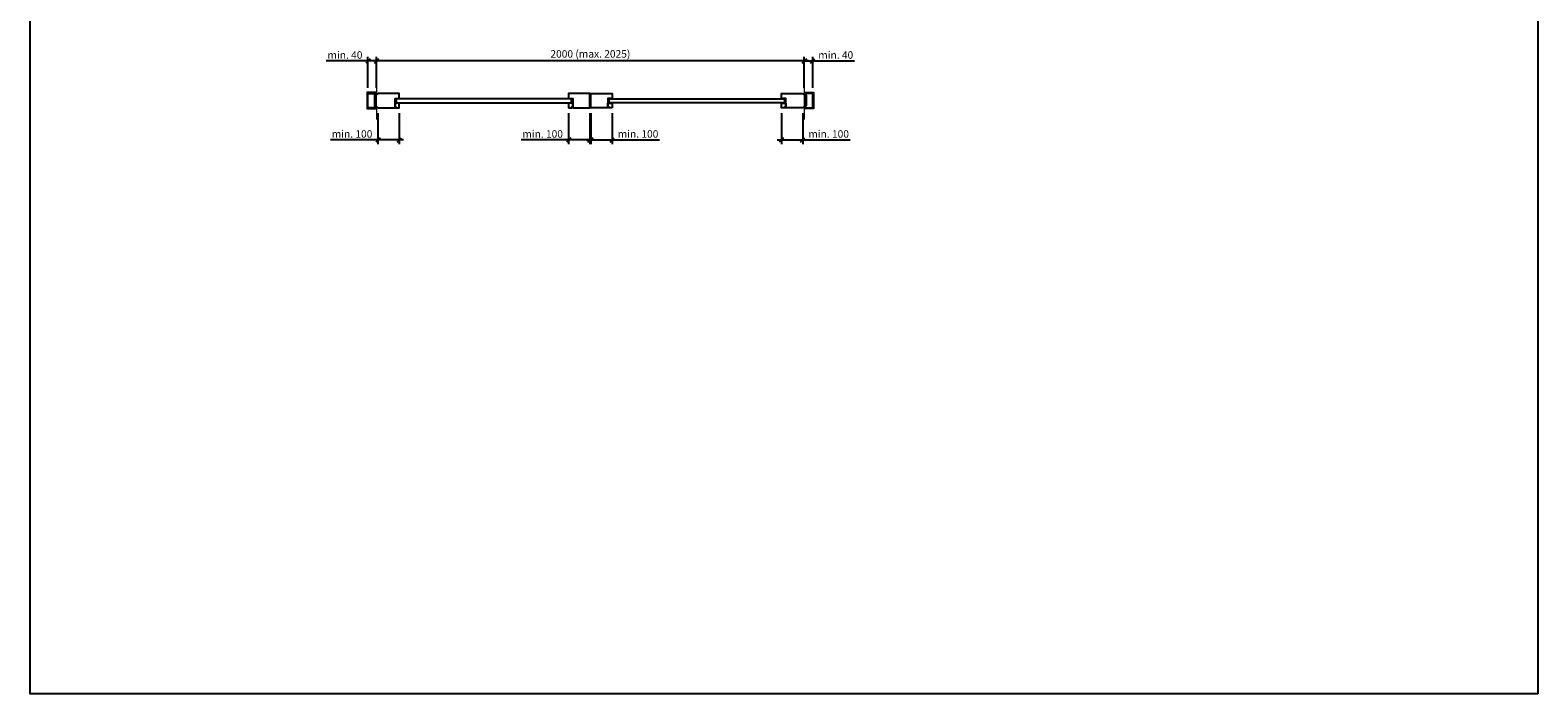
# Model space of a CAD drawing. Units: millimetres. Extents: x 169 to 45969, y 177 to 8087.
# Drawn here: x 31169 to 38219, y 177 to 3277 of the extents above; entities that cross this region are included whole.
import ezdxf

# ---------------------------------------------------------------- set-up
doc = ezdxf.new("R2010")
doc.units = ezdxf.units.MM
doc.header["$PDMODE"] = 2
doc.header["$PDSIZE"] = -0.001
doc.linetypes.add('cadhVoll', pattern=[2, 1, 1])
doc.layers.get('0').update_dxf_attribs({"plot": 0})
for name, color, linetype, lineweight in [('11_Kontur_1', 7, 'Continuous', 25), ('12_Kontur_2', 8, 'Continuous', 13), ('17_cadhBem_1_10', 4, 'cadhVoll', 5)]:
    doc.layers.add(name, color=color, linetype=linetype, lineweight=lineweight)
doc.styles.add('Arial', font='arial.ttf')
doc.dimstyles.new('1 zu 10', dxfattribs={"dimscale": 10, "dimtxt": 3.5, "dimasz": 2, "dimexe": 2, "dimexo": 2.5, "dimgap": 1, "dimtad": 1, "dimdec": 1, "dimdsep": 46, "dimtxsty": 'Arial', "dimblk1": 'OBLIQUE', "dimblk2": 'OBLIQUE', "dimsah": 1, "dimcen": 2, "dimdle": 2, "dimadec": 1, "dimazin": 2, "dimtfac": 1, "dimtdec": 1, "dimtmove": 0, "dimatfit": 3, "dimfxl": 2, "dimtolj": 1, "dimarcsym": 0})

# ---------------------------------------------------------------- blocks, each defined once
blk = doc.blocks.new('_Oblique')
at = {"color": 0, "lineweight": -2}
blk.add_line((-0.5, -0.5), (0.5, 0.5), dxfattribs=at)
blk = doc.blocks.new('*D165')
at = {"layer": '17_cadhBem_1_10', "color": 0, "lineweight": -2, "transparency": 16777216}
for p, q in [((34788.2, 3006.8), (34788.2, 3153)), ((34788.2, 3133), (34848.2, 3133)), ((34828.2, 3006.8), (34828.2, 3153)), ((34828.2, 3133), (35023, 3133))]:
    blk.add_line(p, q, dxfattribs=at)
at = {"layer": 'Defpoints', "color": 0, "transparency": 16777216}
for p in [(34788.2, 3133), (34788.2, 2981.8), (34828.2, 2981.8)]:
    blk.add_point(p, dxfattribs=at)
at = {"layer": '17_cadhBem_1_10', "color": 0, "lineweight": -2, "transparency": 16777216, "xscale": 20, "yscale": 20, "zscale": 20, "rotation": 180}
blk.add_blockref('_Oblique', (34788.2, 3133), dxfattribs=at)
at = {"layer": '17_cadhBem_1_10', "color": 0, "lineweight": -2, "transparency": 16777216, "xscale": 20, "yscale": 20, "zscale": 20}
blk.add_blockref('_Oblique', (34828.2, 3133), dxfattribs=at)
at = {"layer": '17_cadhBem_1_10', "color": 0, "transparency": 16777216, "insert": (34935.6, 3160.9), "char_height": 35, "attachment_point": 5, "style": 'Arial'}
blk.add_mtext('\\A1;min. 40', dxfattribs=at)
blk = doc.blocks.new('*D167')
at = {"layer": '17_cadhBem_1_10', "color": 0, "lineweight": -2, "transparency": 16777216}
for p, q in [((32748.2, 3133), (32553.4, 3133)), ((32788.2, 3133), (32728.2, 3133)), ((32748.2, 3006.8), (32748.2, 3153)), ((32788.2, 3006.8), (32788.2, 3153))]:
    blk.add_line(p, q, dxfattribs=at)
at = {"layer": 'Defpoints', "color": 0, "transparency": 16777216}
for p in [(32788.2, 3133), (32748.2, 2981.8), (32788.2, 2981.8)]:
    blk.add_point(p, dxfattribs=at)
at = {"layer": '17_cadhBem_1_10', "color": 0, "lineweight": -2, "transparency": 16777216, "xscale": 20, "yscale": 20, "zscale": 20, "rotation": 180}
blk.add_blockref('_Oblique', (32748.2, 3133), dxfattribs=at)
at = {"layer": '17_cadhBem_1_10', "color": 0, "lineweight": -2, "transparency": 16777216, "xscale": 20, "yscale": 20, "zscale": 20}
blk.add_blockref('_Oblique', (32788.2, 3133), dxfattribs=at)
at = {"layer": '17_cadhBem_1_10', "color": 0, "transparency": 16777216, "insert": (32640.8, 3160.9), "char_height": 35, "attachment_point": 5, "style": 'Arial'}
blk.add_mtext('\\A1;min. 40', dxfattribs=at)
blk = doc.blocks.new('*D213')
at = {"layer": '17_cadhBem_1_10', "color": 0, "lineweight": -2, "transparency": 16777216}
for p, q in [((34808.2, 3133), (32768.2, 3133)), ((32788.2, 3006.8), (32788.2, 3153)), ((34788.2, 3006.8), (34788.2, 3153))]:
    blk.add_line(p, q, dxfattribs=at)
at = {"layer": 'Defpoints', "color": 0, "transparency": 16777216}
for p in [(32788.2, 3133), (32788.2, 2981.8), (34788.2, 2981.8)]:
    blk.add_point(p, dxfattribs=at)
at = {"layer": '17_cadhBem_1_10', "color": 0, "lineweight": -2, "transparency": 16777216, "xscale": 20, "yscale": 20, "zscale": 20, "rotation": 180}
blk.add_blockref('_Oblique', (32788.2, 3133), dxfattribs=at)
at = {"layer": '17_cadhBem_1_10', "color": 0, "lineweight": -2, "transparency": 16777216, "xscale": 20, "yscale": 20, "zscale": 20}
blk.add_blockref('_Oblique', (34788.2, 3133), dxfattribs=at)
at = {"layer": '17_cadhBem_1_10', "color": 0, "transparency": 16777216, "insert": (33788.2, 3166), "char_height": 35, "attachment_point": 5, "style": 'Arial'}
blk.add_mtext('\\A1;2000 (max. 2025)', dxfattribs=at)
blk = doc.blocks.new('*D194')
at = {"layer": '17_cadhBem_1_10', "color": 0, "lineweight": -2, "transparency": 16777216}
for p, q in [((32794.8, 2889.8), (32794.8, 2744.3)), ((32894.8, 2889.8), (32894.8, 2744.3)), ((32794.8, 2764.3), (32572.9, 2764.3)), ((32914.8, 2764.3), (32794.8, 2764.3))]:
    blk.add_line(p, q, dxfattribs=at)
at = {"layer": 'Defpoints', "color": 0, "transparency": 16777216}
for p in [(32794.8, 2914.8), (32894.8, 2914.8), (32794.8, 2764.3)]:
    blk.add_point(p, dxfattribs=at)
at = {"layer": '17_cadhBem_1_10', "color": 0, "lineweight": -2, "transparency": 16777216, "xscale": 20, "yscale": 20, "zscale": 20, "rotation": 180}
blk.add_blockref('_Oblique', (32794.8, 2764.3), dxfattribs=at)
at = {"layer": '17_cadhBem_1_10', "color": 0, "lineweight": -2, "transparency": 16777216, "xscale": 20, "yscale": 20, "zscale": 20}
blk.add_blockref('_Oblique', (32894.8, 2764.3), dxfattribs=at)
at = {"layer": '17_cadhBem_1_10', "color": 0, "transparency": 16777216, "insert": (32673.9, 2792.1), "char_height": 35, "attachment_point": 5, "style": 'Arial'}
blk.add_mtext('\\A1;min. 100', dxfattribs=at)
blk = doc.blocks.new('*D195')
at = {"layer": '17_cadhBem_1_10', "color": 0, "lineweight": -2, "transparency": 16777216}
for p, q in [((33686.2, 2889.3), (33686.2, 2744.3)), ((33786.2, 2889.3), (33786.2, 2744.3)), ((33686.2, 2764.3), (33464.2, 2764.3)), ((33806.2, 2764.3), (33686.2, 2764.3))]:
    blk.add_line(p, q, dxfattribs=at)
at = {"layer": 'Defpoints', "color": 0, "transparency": 16777216}
for p in [(33686.2, 2914.3), (33786.2, 2914.3), (33686.2, 2764.3)]:
    blk.add_point(p, dxfattribs=at)
at = {"layer": '17_cadhBem_1_10', "color": 0, "lineweight": -2, "transparency": 16777216, "xscale": 20, "yscale": 20, "zscale": 20, "rotation": 180}
blk.add_blockref('_Oblique', (33686.2, 2764.3), dxfattribs=at)
at = {"layer": '17_cadhBem_1_10', "color": 0, "lineweight": -2, "transparency": 16777216, "xscale": 20, "yscale": 20, "zscale": 20}
blk.add_blockref('_Oblique', (33786.2, 2764.3), dxfattribs=at)
at = {"layer": '17_cadhBem_1_10', "color": 0, "transparency": 16777216, "insert": (33565.2, 2792.1), "char_height": 35, "attachment_point": 5, "style": 'Arial'}
blk.add_mtext('\\A1;min. 100', dxfattribs=at)
blk = doc.blocks.new('*D196')
at = {"layer": '17_cadhBem_1_10', "color": 0, "lineweight": -2, "transparency": 16777216}
for p, q in [((33790.2, 2889.3), (33790.2, 2744.3)), ((33890.2, 2889.8), (33890.2, 2744.3)), ((33770.2, 2764.3), (33890.2, 2764.3)), ((33890.2, 2764.3), (34112.2, 2764.3))]:
    blk.add_line(p, q, dxfattribs=at)
at = {"layer": 'Defpoints', "color": 0, "transparency": 16777216}
for p in [(33790.2, 2914.3), (33890.2, 2914.8), (33890.2, 2764.3)]:
    blk.add_point(p, dxfattribs=at)
at = {"layer": '17_cadhBem_1_10', "color": 0, "lineweight": -2, "transparency": 16777216, "xscale": 20, "yscale": 20, "zscale": 20, "rotation": 180}
blk.add_blockref('_Oblique', (33790.2, 2764.3), dxfattribs=at)
at = {"layer": '17_cadhBem_1_10', "color": 0, "lineweight": -2, "transparency": 16777216, "xscale": 20, "yscale": 20, "zscale": 20}
blk.add_blockref('_Oblique', (33890.2, 2764.3), dxfattribs=at)
at = {"layer": '17_cadhBem_1_10', "color": 0, "transparency": 16777216, "insert": (34011.2, 2792.1), "char_height": 35, "attachment_point": 5, "style": 'Arial'}
blk.add_mtext('\\A1;min. 100', dxfattribs=at)
blk = doc.blocks.new('*D197')
at = {"layer": '17_cadhBem_1_10', "color": 0, "lineweight": -2, "transparency": 16777216}
for p, q in [((34681.5, 2889.8), (34681.5, 2744.3)), ((34781.5, 2889.8), (34781.5, 2744.3)), ((34661.5, 2764.3), (34781.5, 2764.3)), ((34781.5, 2764.3), (35003.5, 2764.3))]:
    blk.add_line(p, q, dxfattribs=at)
at = {"layer": 'Defpoints', "color": 0, "transparency": 16777216}
for p in [(34681.5, 2914.8), (34781.5, 2914.8), (34781.5, 2764.3)]:
    blk.add_point(p, dxfattribs=at)
at = {"layer": '17_cadhBem_1_10', "color": 0, "lineweight": -2, "transparency": 16777216, "xscale": 20, "yscale": 20, "zscale": 20, "rotation": 180}
blk.add_blockref('_Oblique', (34681.5, 2764.3), dxfattribs=at)
at = {"layer": '17_cadhBem_1_10', "color": 0, "lineweight": -2, "transparency": 16777216, "xscale": 20, "yscale": 20, "zscale": 20}
blk.add_blockref('_Oblique', (34781.5, 2764.3), dxfattribs=at)
at = {"layer": '17_cadhBem_1_10', "color": 0, "transparency": 16777216, "insert": (34902.5, 2792.1), "char_height": 35, "attachment_point": 5, "style": 'Arial'}
blk.add_mtext('\\A1;min. 100', dxfattribs=at)

msp = doc.modelspace()

# ---------------------------------------------------------------- linework, layer by layer
at = {"layer": '11_Kontur_1'}
for p, q in [((32784.84, 2973.01), (32794.59, 2981.76)), ((32784.84, 2923.01), (32784.84, 2973.01)), ((34791.53, 2973.01), (34781.78, 2981.76)), ((34791.53, 2923.01), (34791.53, 2973.01)), ((32794.59, 2914.26), (32784.84, 2923.01)), ((34781.78, 2914.26), (34791.53, 2923.01))]:
    msp.add_line(p, q, dxfattribs=at)
msp.add_lwpolyline([(38218.67, 177.12), (31168.67, 177.12), (31168.67, 8087.13), (38218.67, 8087.13), (38218.67, 177.12)], dxfattribs=at)
for points in [[(32748.18, 2981.76), (32788.18, 2981.76), (32778.49, 2973.01), (32778.49, 2973.01), (32778.49, 2923.01), (32778.49, 2923.01), (32778.49, 2923.01), (32788.18, 2914.26), (32784.02, 2914.26), (32748.18, 2914.26)], [(32784.84, 2923.01), (32784.84, 2923.01), (32794.59, 2914.26), (32874.84, 2914.26), (32874.84, 2957.76), (32894.84, 2957.76), (32894.84, 2978.76), (32894.84, 2981.76), (32794.59, 2981.76), (32784.84, 2973.01), (32784.84, 2973.01)], [(33706.19, 2914.26), (33786.19, 2914.26), (33786.19, 2981.76), (33686.19, 2981.76), (33686.19, 2978.76), (33686.19, 2957.76), (33706.19, 2957.76)], [(33870.19, 2914.26), (33790.19, 2914.26), (33790.19, 2981.76), (33890.19, 2981.76), (33890.19, 2978.76), (33890.19, 2957.76), (33870.19, 2957.76)], [(34791.53, 2923.01), (34791.53, 2923.01), (34781.78, 2914.26), (34701.53, 2914.26), (34701.53, 2957.76), (34681.53, 2957.76), (34681.53, 2978.76), (34681.53, 2981.76), (34781.78, 2981.76), (34791.53, 2973.01), (34791.53, 2973.01)], [(34828.19, 2981.76), (34788.19, 2981.76), (34797.89, 2973.01), (34797.89, 2973.01), (34797.89, 2923.01), (34797.89, 2923.01), (34797.89, 2923.01), (34788.19, 2914.26), (34792.35, 2914.26), (34828.19, 2914.26)], [(32874.84, 2918.76), (32878.84, 2918.76), (32878.84, 2914.76), (32894.84, 2914.76), (32894.84, 2935.76), (32874.84, 2935.76)], [(32880.84, 2937.76), (33700.19, 2937.76), (33700.19, 2955.76), (32880.84, 2955.76)], [(33686.19, 2914.76), (33702.19, 2914.76), (33702.19, 2918.76), (33706.19, 2918.76), (33706.19, 2935.76), (33686.19, 2935.76)], [(33890.19, 2914.76), (33874.19, 2914.76), (33874.19, 2918.76), (33870.19, 2918.76), (33870.19, 2935.76), (33890.19, 2935.76)], [(34695.53, 2937.76), (33876.19, 2937.76), (33876.19, 2955.76), (34695.53, 2955.76)], [(34701.53, 2918.76), (34697.53, 2918.76), (34697.53, 2914.76), (34681.53, 2914.76), (34681.53, 2935.76), (34701.53, 2935.76)]]:
    msp.add_lwpolyline(points, close=True, dxfattribs=at)
at = {"layer": '12_Kontur_2'}
for points in [[(32788.18, 3036.76), (32788.18, 2986.76), (32743.18, 2986.76), (32743.18, 2909.26), (32788.18, 2909.26), (32788.18, 2859.26)], [(34788.19, 3036.76), (34788.19, 2986.76), (34833.19, 2986.76), (34833.19, 2909.26), (34788.19, 2909.26), (34788.19, 2859.26)]]:
    msp.add_lwpolyline(points, dxfattribs=at)

# ---------------------------------------------------------------- dimensions: what is measured, and where the dimension line sits
at = {"layer": '17_cadhBem_1_10'}
for base, p1, p2, text, picture, middle in [((32788.18, 3133.02), (34788.19, 2981.76), (32788.18, 2981.76), '<> (max. 2025)', '*D213', (33788.19, 3165.97)), ((32794.84, 2764.26), (32894.84, 2914.76), (32794.84, 2914.76), 'min. <>', '*D194', (32673.86, 2792.13)), ((33686.19, 2764.26), (33786.19, 2914.26), (33686.19, 2914.26), 'min. <>', '*D195', (33565.2, 2792.13)), ((33890.19, 2764.26), (33790.19, 2914.26), (33890.19, 2914.76), 'min. <>', '*D196', (34011.17, 2792.13)), ((34781.53, 2764.26), (34681.53, 2914.76), (34781.53, 2914.76), 'min. <>', '*D197', (34902.51, 2792.13))]:
    dim = msp.add_linear_dim(base=base, p1=p1, p2=p2, text=text, dimstyle='1 zu 10', dxfattribs=at)
    dim.commit()
    dim.dimension.update_dxf_attribs({"geometry": picture, "text_midpoint": middle})
dim = msp.add_linear_dim(base=(32788.18, 3133.02), p1=(32748.18, 2981.76), p2=(32788.18, 2981.76), angle=180, text='min. <>', dimstyle='1 zu 10', dxfattribs=at)
dim.commit()
dim.dimension.update_dxf_attribs({"geometry": '*D167', "text_midpoint": (32640.79, 3133.02), "dimtype": 160})
dim = msp.add_linear_dim(base=(34788.19, 3133.02), p1=(34828.19, 2981.76), p2=(34788.19, 2981.76), text='min. <>', dimstyle='1 zu 10', dxfattribs=at)
dim.commit()
dim.dimension.update_dxf_attribs({"geometry": '*D165', "text_midpoint": (34935.58, 3133.02), "dimtype": 160})

doc.saveas('drawing.dxf')
